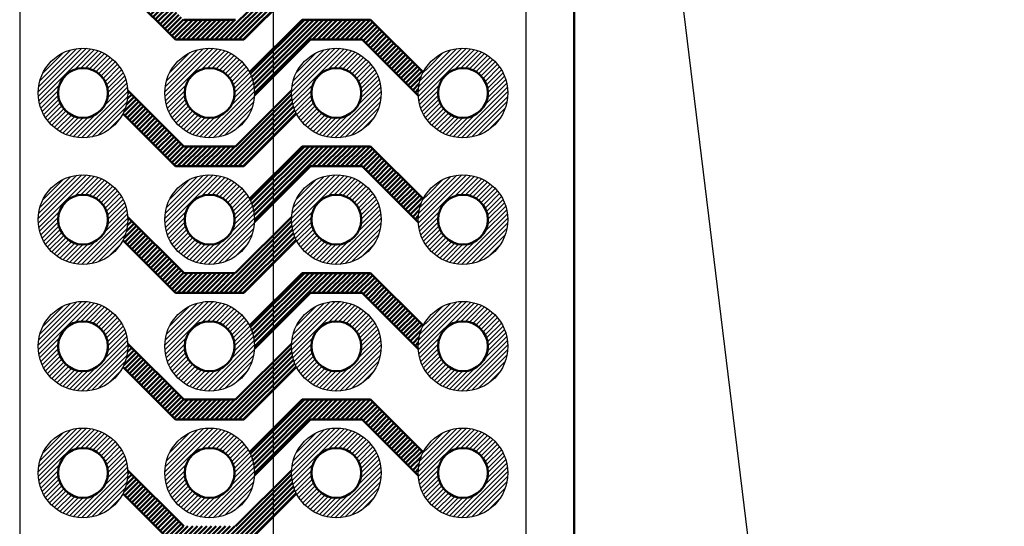
# Model space of a CAD drawing. Units: millimetres. Extents: x 0 to 403, y 0 to 280.
# Drawn here: x 319 to 338, y 127 to 138 of the extents above; entities that cross this region are included whole.
import ezdxf

# ---------------------------------------------------------------- set-up
doc = ezdxf.new("R2010")
doc.units = ezdxf.units.MM
for name, color, linetype, lineweight in [('AM_5', 3, 'Continuous', 25), ('AM_8', 1, 'Continuous', 25), ('基板', 7, 'Continuous', 50), ('ｼﾙｸ', 7, 'Continuous', 25), ('ﾊﾝﾀﾞ', 8, 'Continuous', 25), ('ﾊﾟﾀｰﾝ', 5, 'Continuous', 50)]:
    doc.layers.add(name, color=color, linetype=linetype, lineweight=lineweight)

# ---------------------------------------------------------------- blocks, each defined once
blk = doc.blocks.new('*S52')
at = {"layer": 'AM_5', "color": 3}
blk.add_line((338.3180146145041, 85.19225815541778), (329.2277782101249, 159.4831387897511), dxfattribs=at)

msp = doc.modelspace()

# ---------------------------------------------------------------- hatches: boundary and pattern name
at = {"layer": 'AM_8'}
h = msp.add_hatch(dxfattribs=at)
h.set_pattern_fill('_U', color=8, scale=0.066666666666667, angle=45, style=0, pattern_type=0)
h.set_pattern_definition([(45, (271.8768474474491, 36.79331749676973), (-0.0471404520791034, 0.0471404520791034), [])])
edge = h.paths.add_edge_path()
edge.add_line((320.5274996147656, 136.5788265125173), (320.583687481114, 136.5788265125173))
edge.add_arc((319.8419388981099, 136.06911184762), 0.899999999999876, -319.61731434445403, 34.49606444348791, ccw=False)
edge.add_line((320.5274996147656, 136.6522126140219), (320.5274996147656, 136.5788265125173))
edge = h.paths.add_edge_path(flags=16)
edge.add_arc((319.8419388981098, 136.06911184762), 0.4999999999999406, -6.480149750132114e-12, 305.20658833865286, ccw=False)
edge.add_arc((319.8419388981098, 136.06911184762), 0.4999999999999574, 305.2065883386518, 359.999999999987, ccw=False)
h = msp.add_hatch(dxfattribs=at)
h.set_pattern_fill('_U', color=8, scale=0.066666666666667, angle=45, style=0, pattern_type=0)
h.set_pattern_definition([(45, (274.4168474474491, 36.79331749676973), (-0.0471404520791034, 0.0471404520791034), [])])
edge = h.paths.add_edge_path()
edge.add_line((323.0674996147655, 136.5788265125173), (323.1236874811139, 136.5788265125173))
edge.add_arc((322.38193889811, 136.06911184762), 0.899999999999876, -319.61731434445403, 34.49606444348791, ccw=False)
edge.add_line((323.0674996147655, 136.6522126140219), (323.0674996147655, 136.5788265125173))
edge = h.paths.add_edge_path(flags=16)
edge.add_arc((322.3819388981098, 136.06911184762), 0.4999999999999406, -6.480149750132114e-12, 305.20658833865286, ccw=False)
edge.add_arc((322.3819388981098, 136.06911184762), 0.4999999999999574, 305.2065883386518, 359.999999999987, ccw=False)
h = msp.add_hatch(dxfattribs=at)
h.set_pattern_fill('_U', color=8, scale=0.066666666666667, angle=45, style=0, pattern_type=0)
h.set_pattern_definition([(45, (276.9568474474491, 36.79331749676973), (-0.0471404520791034, 0.0471404520791034), [])])
edge = h.paths.add_edge_path()
edge.add_line((325.6074996147655, 136.5788265125173), (325.6636874811139, 136.5788265125173))
edge.add_arc((324.9219388981099, 136.06911184762), 0.899999999999876, -319.61731434445403, 34.49606444348791, ccw=False)
edge.add_line((325.6074996147655, 136.6522126140219), (325.6074996147655, 136.5788265125173))
edge = h.paths.add_edge_path(flags=16)
edge.add_arc((324.9219388981098, 136.06911184762), 0.4999999999999406, -6.480149750132114e-12, 305.20658833865286, ccw=False)
edge.add_arc((324.9219388981097, 136.06911184762), 0.4999999999999574, 305.2065883386518, 359.999999999987, ccw=False)
h = msp.add_hatch(dxfattribs=at)
h.set_pattern_fill('_U', color=8, scale=0.066666666666667, angle=45, style=0, pattern_type=0)
h.set_pattern_definition([(45, (279.4968474474492, 36.79331749676973), (-0.0471404520791034, 0.0471404520791034), [])])
edge = h.paths.add_edge_path()
edge.add_line((326.7763781814543, 136.5788265125173), (326.7763781814543, 136.652212614022))
edge.add_arc((327.461938898125, 136.0691118476083), 0.9000000000189761, -214.49606444356118, 139.6173143445003, ccw=False)
edge.add_line((326.7201903151059, 136.5788265125173), (326.7763781814544, 136.5788265125173))
edge = h.paths.add_edge_path(flags=16)
edge.add_arc((327.4619388981099, 136.06911184762), 0.4999999999999825, -6.480149750132114e-12, 146.6945842145217, ccw=False)
edge.add_arc((327.4619388981099, 136.06911184762), 0.5, 146.6945842145208, 359.99999999999346, ccw=False)
h = msp.add_hatch(dxfattribs=at)
h.set_pattern_fill('_U', color=8, scale=0.066666666666667, angle=45, style=0, pattern_type=0)
h.set_pattern_definition([(45, (271.8768474474492, 34.25331749676966), (-0.0471404520791034, 0.0471404520791034), [])])
edge = h.paths.add_edge_path()
edge.add_line((320.5274996147656, 134.0388265125172), (320.583687481114, 134.0388265125172))
edge.add_arc((319.84193889811, 133.52911184762), 0.899999999999876, -319.61731434445403, 34.49606444348791, ccw=False)
edge.add_line((320.5274996147656, 134.1122126140218), (320.5274996147656, 134.0388265125172))
edge = h.paths.add_edge_path(flags=16)
edge.add_arc((319.8419388981099, 133.5291118476199), 0.4999999999999406, -6.480149750132114e-12, 305.20658833865286, ccw=False)
edge.add_arc((319.8419388981098, 133.52911184762), 0.4999999999999574, 305.2065883386518, 359.999999999987, ccw=False)
h = msp.add_hatch(dxfattribs=at)
h.set_pattern_fill('_U', color=8, scale=0.066666666666667, angle=45, style=0, pattern_type=0)
h.set_pattern_definition([(45, (274.4168474474492, 34.25331749676966), (-0.0471404520791034, 0.0471404520791034), [])])
edge = h.paths.add_edge_path()
edge.add_line((323.0674996147657, 134.0388265125172), (323.1236874811141, 134.0388265125172))
edge.add_arc((322.3819388981101, 133.52911184762), 0.899999999999876, -319.61731434445403, 34.49606444348791, ccw=False)
edge.add_line((323.0674996147657, 134.1122126140218), (323.0674996147657, 134.0388265125172))
edge = h.paths.add_edge_path(flags=16)
edge.add_arc((322.3819388981099, 133.5291118476199), 0.4999999999999406, -6.480149750132114e-12, 305.20658833865286, ccw=False)
edge.add_arc((322.3819388981099, 133.52911184762), 0.4999999999999574, 305.2065883386518, 359.999999999987, ccw=False)
h = msp.add_hatch(dxfattribs=at)
h.set_pattern_fill('_U', color=8, scale=0.066666666666667, angle=45, style=0, pattern_type=0)
h.set_pattern_definition([(45, (276.9568474474492, 34.25331749676966), (-0.0471404520791034, 0.0471404520791034), [])])
edge = h.paths.add_edge_path()
edge.add_line((325.6074996147656, 134.0388265125172), (325.663687481114, 134.0388265125172))
edge.add_arc((324.9219388981101, 133.52911184762), 0.899999999999876, -319.61731434445403, 34.49606444348791, ccw=False)
edge.add_line((325.6074996147656, 134.1122126140218), (325.6074996147656, 134.0388265125172))
edge = h.paths.add_edge_path(flags=16)
edge.add_arc((324.9219388981098, 133.5291118476199), 0.4999999999999406, -6.480149750132114e-12, 305.20658833865286, ccw=False)
edge.add_arc((324.9219388981098, 133.52911184762), 0.4999999999999574, 305.2065883386518, 359.999999999987, ccw=False)
h = msp.add_hatch(dxfattribs=at)
h.set_pattern_fill('_U', color=8, scale=0.066666666666667, angle=45, style=0, pattern_type=0)
h.set_pattern_definition([(45, (279.4968474474493, 34.25331749676966), (-0.0471404520791034, 0.0471404520791034), [])])
edge = h.paths.add_edge_path()
edge.add_line((326.7763781814545, 134.0388265125172), (326.7763781814545, 134.1122126140219))
edge.add_arc((327.461938898125, 133.5291118476082), 0.9000000000189761, -214.49606444356118, 139.6173143445003, ccw=False)
edge.add_line((326.7201903151059, 134.0388265125172), (326.7763781814544, 134.0388265125172))
edge = h.paths.add_edge_path(flags=16)
edge.add_arc((327.46193889811, 133.52911184762), 0.4999999999999825, -6.480149750132114e-12, 146.6945842145217, ccw=False)
edge.add_arc((327.46193889811, 133.52911184762), 0.5, 146.6945842145208, 359.99999999999346, ccw=False)
h = msp.add_hatch(dxfattribs=at)
h.set_pattern_fill('_U', color=8, scale=0.066666666666667, angle=45, style=0, pattern_type=0)
h.set_pattern_definition([(45, (271.8768474474493, 31.71331749676958), (-0.0471404520791034, 0.0471404520791034), [])])
edge = h.paths.add_edge_path()
edge.add_line((320.5274996147657, 131.4988265125172), (320.5836874811141, 131.4988265125172))
edge.add_arc((319.8419388981101, 130.9891118476199), 0.899999999999876, -319.61731434445403, 34.49606444348791, ccw=False)
edge.add_line((320.5274996147657, 131.5722126140217), (320.5274996147657, 131.4988265125172))
edge = h.paths.add_edge_path(flags=16)
edge.add_arc((319.8419388981099, 130.9891118476198), 0.4999999999999406, -6.480149750132114e-12, 305.20658833865286, ccw=False)
edge.add_arc((319.8419388981099, 130.9891118476199), 0.4999999999999574, 305.2065883386518, 359.999999999987, ccw=False)
h = msp.add_hatch(dxfattribs=at)
h.set_pattern_fill('_U', color=8, scale=0.066666666666667, angle=45, style=0, pattern_type=0)
h.set_pattern_definition([(45, (274.4168474474493, 31.71331749676958), (-0.0471404520791034, 0.0471404520791034), [])])
edge = h.paths.add_edge_path()
edge.add_line((323.0674996147658, 131.4988265125172), (323.1236874811142, 131.4988265125172))
edge.add_arc((322.3819388981101, 130.9891118476199), 0.899999999999876, -319.61731434445403, 34.49606444348791, ccw=False)
edge.add_line((323.0674996147658, 131.5722126140217), (323.0674996147658, 131.4988265125172))
edge = h.paths.add_edge_path(flags=16)
edge.add_arc((322.38193889811, 130.9891118476198), 0.4999999999999406, -6.480149750132114e-12, 305.20658833865286, ccw=False)
edge.add_arc((322.38193889811, 130.9891118476199), 0.4999999999999574, 305.2065883386518, 359.999999999987, ccw=False)
h = msp.add_hatch(dxfattribs=at)
h.set_pattern_fill('_U', color=8, scale=0.066666666666667, angle=45, style=0, pattern_type=0)
h.set_pattern_definition([(45, (276.9568474474493, 31.71331749676958), (-0.0471404520791034, 0.0471404520791034), [])])
edge = h.paths.add_edge_path()
edge.add_line((325.6074996147658, 131.4988265125172), (325.6636874811142, 131.4988265125172))
edge.add_arc((324.9219388981102, 130.9891118476199), 0.899999999999876, -319.61731434445403, 34.49606444348791, ccw=False)
edge.add_line((325.6074996147658, 131.5722126140217), (325.6074996147658, 131.4988265125172))
edge = h.paths.add_edge_path(flags=16)
edge.add_arc((324.9219388981099, 130.9891118476198), 0.4999999999999406, -6.480149750132114e-12, 305.20658833865286, ccw=False)
edge.add_arc((324.9219388981099, 130.9891118476199), 0.4999999999999574, 305.2065883386518, 359.999999999987, ccw=False)
h = msp.add_hatch(dxfattribs=at)
h.set_pattern_fill('_U', color=8, scale=0.066666666666667, angle=45, style=0, pattern_type=0)
h.set_pattern_definition([(45, (279.4968474474494, 31.71331749676958), (-0.0471404520791034, 0.0471404520791034), [])])
edge = h.paths.add_edge_path()
edge.add_line((326.7763781814545, 131.4988265125172), (326.7763781814545, 131.5722126140218))
edge.add_arc((327.4619388981252, 130.9891118476081), 0.9000000000189761, -214.49606444356118, 139.6173143445003, ccw=False)
edge.add_line((326.7201903151061, 131.4988265125172), (326.7763781814545, 131.4988265125172))
edge = h.paths.add_edge_path(flags=16)
edge.add_arc((327.46193889811, 130.9891118476199), 0.4999999999999825, -6.480149750132114e-12, 146.6945842145217, ccw=False)
edge.add_arc((327.46193889811, 130.9891118476199), 0.5, 146.6945842145208, 359.99999999999346, ccw=False)
h = msp.add_hatch(dxfattribs=at)
h.set_pattern_fill('_U', color=8, scale=0.066666666666667, angle=45, style=0, pattern_type=0)
h.set_pattern_definition([(45, (271.8768474474494, 29.1733174967695), (-0.0471404520791034, 0.0471404520791034), [])])
edge = h.paths.add_edge_path()
edge.add_line((320.5274996147658, 128.9588265125171), (320.5836874811142, 128.9588265125171))
edge.add_arc((319.8419388981102, 128.4491118476198), 0.899999999999876, -319.61731434445403, 34.49606444348791, ccw=False)
edge.add_line((320.5274996147658, 129.0322126140217), (320.5274996147658, 128.9588265125171))
edge = h.paths.add_edge_path(flags=16)
edge.add_arc((319.84193889811, 128.4491118476198), 0.4999999999999406, -6.480149750132114e-12, 305.20658833865286, ccw=False)
edge.add_arc((319.84193889811, 128.4491118476198), 0.4999999999999574, 305.2065883386518, 359.999999999987, ccw=False)
h = msp.add_hatch(dxfattribs=at)
h.set_pattern_fill('_U', color=8, scale=0.066666666666667, angle=45, style=0, pattern_type=0)
h.set_pattern_definition([(45, (274.4168474474494, 29.1733174967695), (-0.0471404520791034, 0.0471404520791034), [])])
edge = h.paths.add_edge_path()
edge.add_line((323.0674996147658, 128.9588265125171), (323.1236874811142, 128.9588265125171))
edge.add_arc((322.3819388981102, 128.4491118476198), 0.899999999999876, -319.61731434445403, 34.49606444348791, ccw=False)
edge.add_line((323.0674996147658, 129.0322126140217), (323.0674996147658, 128.9588265125171))
edge = h.paths.add_edge_path(flags=16)
edge.add_arc((322.3819388981101, 128.4491118476198), 0.4999999999999406, -6.480149750132114e-12, 305.20658833865286, ccw=False)
edge.add_arc((322.38193889811, 128.4491118476198), 0.4999999999999574, 305.2065883386518, 359.999999999987, ccw=False)
h = msp.add_hatch(dxfattribs=at)
h.set_pattern_fill('_U', color=8, scale=0.066666666666667, angle=45, style=0, pattern_type=0)
h.set_pattern_definition([(45, (276.9568474474494, 29.1733174967695), (-0.0471404520791034, 0.0471404520791034), [])])
edge = h.paths.add_edge_path()
edge.add_line((325.6074996147658, 128.9588265125171), (325.6636874811143, 128.9588265125171))
edge.add_arc((324.9219388981102, 128.4491118476198), 0.899999999999876, -319.61731434445403, 34.49606444348791, ccw=False)
edge.add_line((325.6074996147658, 129.0322126140217), (325.6074996147658, 128.9588265125171))
edge = h.paths.add_edge_path(flags=16)
edge.add_arc((324.9219388981101, 128.4491118476198), 0.4999999999999406, -6.480149750132114e-12, 305.20658833865286, ccw=False)
edge.add_arc((324.9219388981101, 128.4491118476198), 0.4999999999999574, 305.2065883386518, 359.999999999987, ccw=False)
h = msp.add_hatch(dxfattribs=at)
h.set_pattern_fill('_U', color=8, scale=0.066666666666667, angle=45, style=0, pattern_type=0)
h.set_pattern_definition([(45, (279.4968474474495, 29.1733174967695), (-0.0471404520791034, 0.0471404520791034), [])])
edge = h.paths.add_edge_path()
edge.add_line((326.7763781814545, 128.9588265125171), (326.7763781814545, 129.0322126140217))
edge.add_arc((327.4619388981252, 128.449111847608), 0.9000000000189761, -214.49606444356118, 139.6173143445003, ccw=False)
edge.add_line((326.7201903151061, 128.9588265125171), (326.7763781814546, 128.9588265125171))
edge = h.paths.add_edge_path(flags=16)
edge.add_arc((327.4619388981101, 128.4491118476198), 0.4999999999999825, -6.480149750132114e-12, 146.6945842145217, ccw=False)
edge.add_arc((327.4619388981101, 128.4491118476198), 0.5, 146.6945842145208, 359.99999999999346, ccw=False)
at = {"layer": 'ﾊﾟﾀｰﾝ'}
h = msp.add_hatch(dxfattribs=at)
h.set_pattern_fill('_U', color=256, scale=0.0666666666666667, angle=45, style=0, pattern_type=0)
h.set_pattern_definition([(45, (203.6097074837345, -230.0766924936856), (-0.0471404520791032, 0.0471404520791032), [])])
edge = h.paths.add_edge_path()
edge.add_line((320.7404657567622, 138.6605849889675), (321.8619388981097, 137.5391118476201))
edge.add_line((321.8619388981097, 137.5391118476201), (322.9019388981097, 137.5391118476201))
edge.add_line((322.9019388981097, 137.5391118476201), (324.0234120394574, 138.6605849889678))
edge.add_arc((324.9219388981098, 138.6091118476201), 0.8999999999999996, 176.7213289831129, 207.4254752361945)
edge.add_line((324.1230892858837, 138.1945768104448), (323.0676243230591, 137.1391118476201))
edge.add_line((323.0676243230591, 137.1391118476201), (321.6962534731605, 137.1391118476201))
edge.add_line((321.6962534731603, 137.1391118476201), (320.6407885103359, 138.1945768104446))
edge.add_arc((319.8419388981098, 138.6091118476201), 0.8999999999999722, 332.5745247637922, 363.2786710168727)
h = msp.add_hatch(dxfattribs=at)
h.set_pattern_fill('_U', color=256, scale=0.0666666666666667, angle=45, style=0, pattern_type=0)
h.set_pattern_definition([(45, (206.1497074837347, -237.6966924936858), (-0.0471404520791032, 0.0471404520791032), [])])
edge = h.paths.add_edge_path()
edge.add_line((323.2804657567623, 136.0176387062725), (324.4019388981097, 137.13911184762))
edge.add_line((324.4019388981097, 137.13911184762), (325.4419388981098, 137.13911184762))
edge.add_line((325.4419388981099, 137.13911184762), (326.5634120394576, 136.0176387062723))
edge.add_arc((327.46193889811, 136.0691118476199), 0.8999999999999996, 152.5745247638055, 183.2786710168871, ccw=False)
edge.add_line((326.6630892858838, 136.4836468847953), (325.6076243230592, 137.5391118476199))
edge.add_line((325.6076243230592, 137.5391118476199), (324.2362534731606, 137.5391118476199))
edge.add_line((324.2362534731605, 137.5391118476199), (323.180788510336, 136.4836468847955))
edge.add_arc((322.3819388981099, 136.0691118476199), 0.8999999999999722, -3.2786710168726927, 27.425475236207774, ccw=False)
h = msp.add_hatch(dxfattribs=at)
h.set_pattern_fill('_U', color=256, scale=0.0666666666666667, angle=45, style=0, pattern_type=0)
h.set_pattern_definition([(45, (203.6097074837347, -232.6166924936858), (-0.0471404520791032, 0.0471404520791032), [])])
edge = h.paths.add_edge_path()
edge.add_line((320.7404657567624, 136.1205849889674), (321.8619388981099, 134.9991118476199))
edge.add_line((321.8619388981099, 134.9991118476199), (322.90193889811, 134.9991118476199))
edge.add_line((322.90193889811, 134.9991118476199), (324.0234120394577, 136.1205849889676))
edge.add_arc((324.9219388981101, 136.06911184762), 0.8999999999999996, 176.7213289831129, 207.4254752361945)
edge.add_line((324.1230892858838, 135.6545768104446), (323.0676243230592, 134.59911184762))
edge.add_line((323.0676243230592, 134.59911184762), (321.6962534731606, 134.59911184762))
edge.add_line((321.6962534731606, 134.59911184762), (320.6407885103361, 135.6545768104444))
edge.add_arc((319.84193889811, 136.06911184762), 0.8999999999999722, 332.5745247637922, 363.2786710168727)
h = msp.add_hatch(dxfattribs=at)
h.set_pattern_fill('_U', color=256, scale=0.0666666666666667, angle=45, style=0, pattern_type=0)
h.set_pattern_definition([(45, (206.1497074837347, -240.2366924936858), (-0.0471404520791032, 0.0471404520791032), [])])
edge = h.paths.add_edge_path()
edge.add_line((323.2804657567623, 133.4776387062725), (324.4019388981097, 134.59911184762))
edge.add_line((324.4019388981097, 134.59911184762), (325.4419388981098, 134.59911184762))
edge.add_line((325.4419388981099, 134.59911184762), (326.5634120394576, 133.4776387062723))
edge.add_arc((327.46193889811, 133.5291118476199), 0.8999999999999996, 152.5745247638055, 183.2786710168871, ccw=False)
edge.add_line((326.6630892858838, 133.9436468847953), (325.6076243230592, 134.9991118476199))
edge.add_line((325.6076243230592, 134.9991118476199), (324.2362534731606, 134.9991118476199))
edge.add_line((324.2362534731605, 134.9991118476199), (323.180788510336, 133.9436468847954))
edge.add_arc((322.3819388981099, 133.5291118476199), 0.8999999999999722, -3.2786710168726927, 27.425475236207774, ccw=False)
h = msp.add_hatch(dxfattribs=at)
h.set_pattern_fill('_U', color=256, scale=0.0666666666666667, angle=45, style=0, pattern_type=0)
h.set_pattern_definition([(45, (203.6097074837347, -235.1566924936858), (-0.0471404520791032, 0.0471404520791032), [])])
edge = h.paths.add_edge_path()
edge.add_line((320.7404657567624, 133.5805849889674), (321.8619388981099, 132.4591118476199))
edge.add_line((321.8619388981099, 132.4591118476199), (322.90193889811, 132.4591118476199))
edge.add_line((322.90193889811, 132.4591118476199), (324.0234120394577, 133.5805849889676))
edge.add_arc((324.9219388981101, 133.52911184762), 0.8999999999999996, 176.7213289831129, 207.4254752361945)
edge.add_line((324.1230892858838, 133.1145768104446), (323.0676243230592, 132.0591118476199))
edge.add_line((323.0676243230592, 132.0591118476199), (321.6962534731606, 132.0591118476199))
edge.add_line((321.6962534731606, 132.0591118476199), (320.6407885103361, 133.1145768104444))
edge.add_arc((319.84193889811, 133.52911184762), 0.8999999999999722, 332.5745247637922, 363.2786710168727)
h = msp.add_hatch(dxfattribs=at)
h.set_pattern_fill('_U', color=256, scale=0.0666666666666667, angle=45, style=0, pattern_type=0)
h.set_pattern_definition([(45, (206.1497074837348, -242.7766924936859), (-0.0471404520791032, 0.0471404520791032), [])])
edge = h.paths.add_edge_path()
edge.add_line((323.2804657567625, 130.9376387062724), (324.4019388981099, 132.0591118476198))
edge.add_line((324.4019388981099, 132.0591118476198), (325.4419388981101, 132.0591118476198))
edge.add_line((325.4419388981101, 132.0591118476198), (326.5634120394577, 130.9376387062721))
edge.add_arc((327.4619388981101, 130.9891118476198), 0.8999999999999996, 152.5745247638055, 183.2786710168871, ccw=False)
edge.add_line((326.6630892858839, 131.4036468847951), (325.6076243230593, 132.4591118476198))
edge.add_line((325.6076243230593, 132.4591118476198), (324.2362534731607, 132.4591118476198))
edge.add_line((324.2362534731607, 132.4591118476198), (323.1807885103362, 131.4036468847953))
edge.add_arc((322.3819388981101, 130.9891118476198), 0.8999999999999722, -3.2786710168726927, 27.425475236207774, ccw=False)
h = msp.add_hatch(dxfattribs=at)
h.set_pattern_fill('_U', color=256, scale=0.0666666666666667, angle=45, style=0, pattern_type=0)
h.set_pattern_definition([(45, (203.6097074837349, -237.696692493686), (-0.0471404520791032, 0.0471404520791032), [])])
edge = h.paths.add_edge_path()
edge.add_line((320.7404657567626, 131.0405849889672), (321.86193889811, 129.9191118476198))
edge.add_line((321.86193889811, 129.9191118476198), (322.9019388981101, 129.9191118476198))
edge.add_line((322.9019388981101, 129.9191118476198), (324.0234120394577, 131.0405849889675))
edge.add_arc((324.9219388981102, 130.9891118476198), 0.8999999999999996, 176.7213289831129, 207.4254752361945)
edge.add_line((324.123089285884, 130.5745768104445), (323.0676243230595, 129.5191118476198))
edge.add_line((323.0676243230595, 129.5191118476198), (321.6962534731608, 129.5191118476198))
edge.add_line((321.6962534731607, 129.5191118476198), (320.6407885103362, 130.5745768104443))
edge.add_arc((319.8419388981101, 130.9891118476198), 0.8999999999999722, 332.5745247637922, 363.2786710168727)
h = msp.add_hatch(dxfattribs=at)
h.set_pattern_fill('_U', color=256, scale=0.0666666666666667, angle=45, style=0, pattern_type=0)
h.set_pattern_definition([(45, (206.1497074837348, -245.316692493686), (-0.0471404520791032, 0.0471404520791032), [])])
edge = h.paths.add_edge_path()
edge.add_line((323.2804657567625, 128.3976387062724), (324.4019388981099, 129.5191118476198))
edge.add_line((324.4019388981099, 129.5191118476198), (325.4419388981101, 129.5191118476198))
edge.add_line((325.4419388981101, 129.5191118476198), (326.5634120394577, 128.3976387062721))
edge.add_arc((327.4619388981101, 128.4491118476198), 0.8999999999999996, 152.5745247638055, 183.2786710168871, ccw=False)
edge.add_line((326.6630892858839, 128.8636468847951), (325.6076243230593, 129.9191118476198))
edge.add_line((325.6076243230593, 129.9191118476198), (324.2362534731607, 129.9191118476198))
edge.add_line((324.2362534731607, 129.9191118476198), (323.1807885103362, 128.8636468847953))
edge.add_arc((322.3819388981101, 128.4491118476198), 0.8999999999999722, -3.2786710168726927, 27.425475236207774, ccw=False)
h = msp.add_hatch(dxfattribs=at)
h.set_pattern_fill('_U', color=256, scale=0.0666666666666667, angle=45, style=0, pattern_type=0)
h.set_pattern_definition([(45, (203.6097074837349, -240.236692493686), (-0.0471404520791032, 0.0471404520791032), [])])
edge = h.paths.add_edge_path()
edge.add_line((320.7404657567626, 128.5005849889672), (321.86193889811, 127.3791118476198))
edge.add_line((321.86193889811, 127.3791118476198), (322.9019388981101, 127.3791118476198))
edge.add_line((322.9019388981101, 127.3791118476198), (324.0234120394577, 128.5005849889674))
edge.add_arc((324.9219388981102, 128.4491118476198), 0.8999999999999996, 176.7213289831129, 207.4254752361945)
edge.add_line((324.123089285884, 128.0345768104444), (323.0676243230595, 126.9791118476198))
edge.add_line((323.0676243230595, 126.9791118476198), (321.6962534731608, 126.9791118476198))
edge.add_line((321.6962534731607, 126.9791118476198), (320.6407885103362, 128.0345768104443))
edge.add_arc((319.8419388981101, 128.4491118476198), 0.8999999999999722, 332.5745247637922, 363.2786710168727)

# ---------------------------------------------------------------- linework, layer by layer
at = {"layer": '基板'}
msp.add_line((329.6919388981096, 166.8391118476204), (329.6919388981096, 107.8391118476204), dxfattribs=at)
for centre in [(319.8419388981098, 136.06911184762), (322.3819388981098, 136.06911184762), (324.9219388981098, 136.06911184762), (327.4619388981099, 136.06911184762), (319.8419388981099, 133.5291118476199), (322.3819388981099, 133.5291118476199), (324.9219388981099, 133.5291118476199), (327.46193889811, 133.5291118476199), (319.84193889811, 130.9891118476198), (322.38193889811, 130.9891118476198), (324.9219388981099, 130.9891118476198), (327.46193889811, 130.9891118476198), (319.84193889811, 128.4491118476198), (322.3819388981101, 128.4491118476198), (324.9219388981101, 128.4491118476198), (327.4619388981101, 128.4491118476198)]:
    msp.add_circle(centre, 0.5, dxfattribs=at)
at = {"layer": 'ｼﾙｸ'}
for p, q in [((318.5719388981096, 162.7391118476204), (318.5719388981096, 111.9391118476204)), ((323.6519388981096, 162.7391118476204), (323.6519388981096, 111.9391118476204)), ((328.7319388981097, 111.9391118476204), (328.7319388981097, 162.7391118476204))]:
    msp.add_line(p, q, dxfattribs=at)
at = {"layer": 'ﾊﾝﾀﾞ'}
for centre in [(319.8419388981099, 136.0691118476199), (322.3819388981099, 136.0691118476199), (324.9219388981099, 136.0691118476199), (327.46193889811, 136.0691118476199), (319.84193889811, 133.5291118476199), (322.38193889811, 133.5291118476199), (324.9219388981099, 133.5291118476199), (327.46193889811, 133.5291118476199), (319.84193889811, 130.9891118476198), (322.3819388981101, 130.9891118476198), (324.9219388981101, 130.9891118476198), (327.4619388981101, 130.9891118476198), (319.8419388981101, 128.4491118476197), (322.3819388981101, 128.4491118476197), (324.9219388981102, 128.4491118476197), (327.4619388981102, 128.4491118476197)]:
    msp.add_circle(centre, 0.9, dxfattribs=at)
at = {"layer": 'ﾊﾟﾀｰﾝ'}
for p, q in [((320.6407885103359, 138.1945768104446), (321.6962534731603, 137.1391118476201)), ((323.0676243230591, 137.1391118476201), (324.1230892858837, 138.1945768104448)), ((321.8619388981096, 137.5391118476199), (322.9019388981097, 137.53911184762)), ((323.180788510336, 136.4836468847955), (324.2362534731605, 137.5391118476199)), ((324.2362534731606, 137.5391118476199), (325.6076243230591, 137.5391118476199)), ((325.6076243230592, 137.5391118476199), (326.6630892858838, 136.4836468847953)), ((321.6962534731603, 137.1391118476201), (323.067624323059, 137.1391118476201)), ((323.2804657567623, 136.0176387062725), (324.4019388981097, 137.13911184762)), ((324.4019388981097, 137.13911184762), (325.4419388981099, 137.13911184762)), ((325.4419388981099, 137.13911184762), (326.5634120394575, 136.0176387062723)), ((320.7404657567624, 136.1205849889674), (321.8619388981099, 134.9991118476199)), ((322.90193889811, 134.9991118476199), (324.0234120394577, 136.1205849889676)), ((320.640788510336, 135.6545768104444), (321.6962534731606, 134.59911184762)), ((323.0676243230592, 134.59911184762), (324.1230892858838, 135.6545768104446)), ((321.8619388981098, 134.9991118476198), (322.9019388981098, 134.9991118476199)), ((323.180788510336, 133.9436468847954), (324.2362534731605, 134.9991118476199)), ((324.2362534731606, 134.9991118476199), (325.6076243230591, 134.9991118476199)), ((325.6076243230592, 134.9991118476199), (326.6630892858838, 133.9436468847953)), ((321.6962534731606, 134.59911184762), (323.0676243230592, 134.59911184762)), ((323.2804657567623, 133.4776387062725), (324.4019388981097, 134.59911184762)), ((324.4019388981097, 134.59911184762), (325.4419388981099, 134.59911184762)), ((325.4419388981099, 134.59911184762), (326.5634120394575, 133.4776387062723)), ((320.7404657567624, 133.5805849889674), (321.8619388981099, 132.4591118476199)), ((322.90193889811, 132.4591118476199), (324.0234120394577, 133.5805849889676)), ((320.640788510336, 133.1145768104444), (321.6962534731606, 132.0591118476199)), ((323.0676243230592, 132.0591118476199), (324.1230892858838, 133.1145768104446)), ((321.8619388981098, 132.4591118476198), (322.9019388981098, 132.4591118476199)), ((323.1807885103362, 131.4036468847953), (324.2362534731607, 132.4591118476198)), ((324.2362534731607, 132.4591118476198), (325.6076243230593, 132.4591118476198)), ((325.6076243230593, 132.4591118476198), (326.6630892858839, 131.4036468847951)), ((321.6962534731606, 132.0591118476199), (323.0676243230592, 132.0591118476199)), ((323.2804657567625, 130.9376387062724), (324.4019388981099, 132.0591118476198)), ((324.4019388981099, 132.0591118476199), (325.4419388981101, 132.0591118476198)), ((325.4419388981101, 132.0591118476198), (326.5634120394577, 130.9376387062721)), ((320.7404657567626, 131.0405849889672), (321.86193889811, 129.9191118476198)), ((322.9019388981102, 129.9191118476198), (324.0234120394577, 131.0405849889675)), ((320.6407885103363, 130.5745768104443), (321.6962534731607, 129.5191118476198)), ((323.0676243230595, 129.5191118476198), (324.123089285884, 130.5745768104445)), ((321.8619388981099, 129.9191118476197), (322.9019388981101, 129.9191118476197)), ((323.1807885103362, 128.8636468847953), (324.2362534731607, 129.9191118476198)), ((324.2362534731607, 129.9191118476198), (325.6076243230593, 129.9191118476198)), ((325.6076243230593, 129.9191118476198), (326.6630892858839, 128.8636468847951)), ((321.6962534731607, 129.5191118476198), (323.0676243230594, 129.5191118476198)), ((323.2804657567625, 128.3976387062724), (324.4019388981099, 129.5191118476198)), ((324.4019388981099, 129.5191118476199), (325.4419388981101, 129.5191118476198)), ((325.4419388981101, 129.5191118476198), (326.5634120394577, 128.3976387062721)), ((320.7404657567626, 128.5005849889672), (321.86193889811, 127.3791118476198)), ((322.9019388981102, 127.3791118476198), (324.0234120394577, 128.5005849889674)), ((320.6407885103363, 128.0345768104443), (321.6962534731607, 126.9791118476198)), ((323.0676243230595, 126.9791118476198), (324.123089285884, 128.0345768104444))]:
    msp.add_line(p, q, dxfattribs=at)

# ---------------------------------------------------------------- block references
at = {"layer": 'AM_5'}
msp.add_blockref('*S52', (0, 0), dxfattribs=at)

doc.saveas('drawing.dxf')
